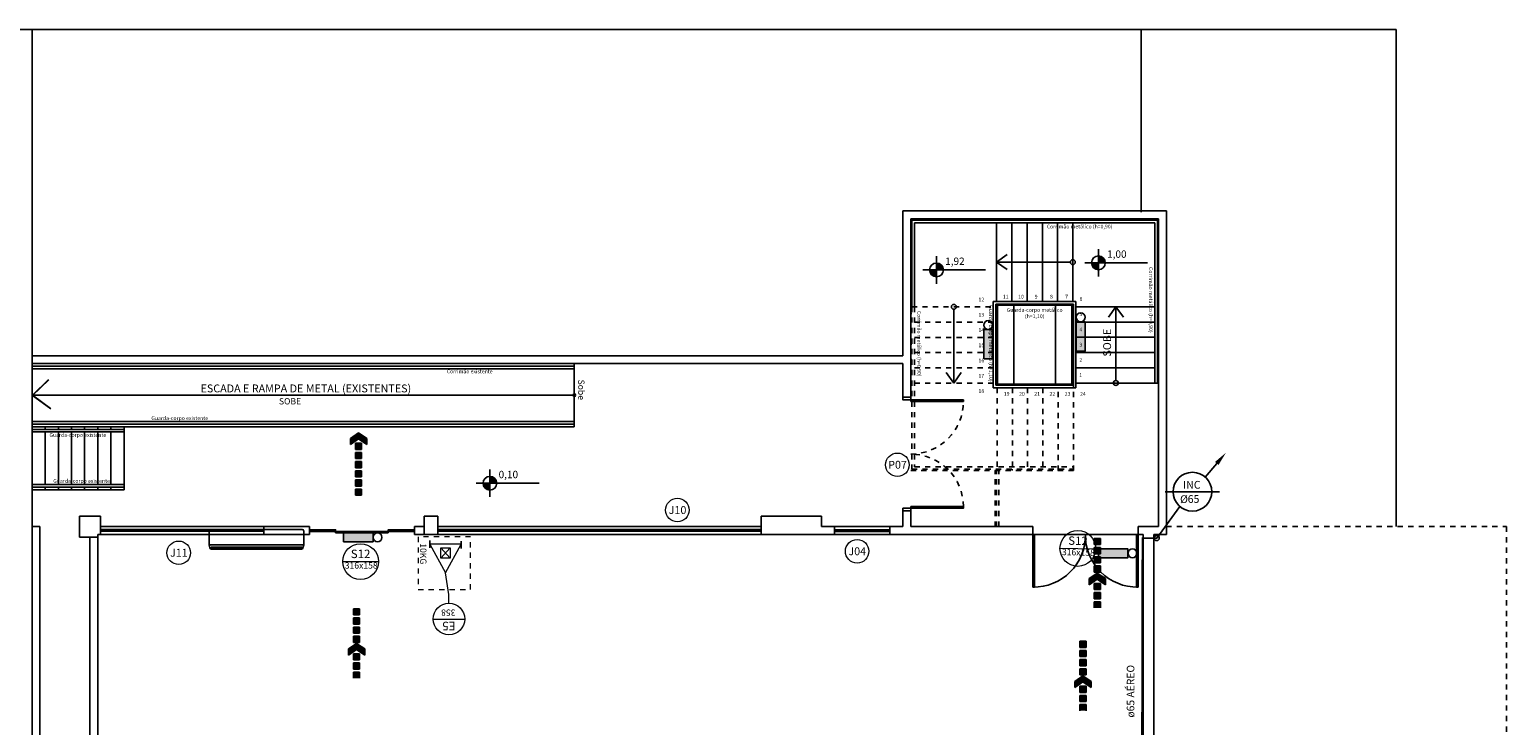
# Model space of a CAD drawing. Units: millimetres. Extents: x 4226 to 6548, y 1225 to 3116.
# Drawn here: x 6097 to 6125, y 1942 to 1955 of the extents above; entities that cross this region are included whole.
import ezdxf
from ezdxf.enums import TextEntityAlignment as Align

# ---------------------------------------------------------------- set-up
doc = ezdxf.new("R2010")
doc.units = ezdxf.units.MM
doc.header["$LTSCALE"] = 0.3
for name, pattern in [('CONTINUO', [0]), ('HIDDEN', [0.375, 0.25, -0.125]), ('JIS_02_2.0', [3, 2, -1]), ('TRACEJADO_P', [0.1875, 0.125, -0.0625])]:
    doc.linetypes.add(name, pattern=pattern)
doc.layers.get('0').update_dxf_attribs({"color": 250})
for name, color, linetype, lineweight in [('00_Smb Incên extintores', 10, 'Continuous', 13), ('00_Smb Incên placas', 94, 'Continuous', 13), ('ARQ - Indicação', 1, 'Continuous', 13)]:
    doc.layers.add(name, color=color, linetype=linetype, lineweight=lineweight)
for name, color, linetype in [('01', 1, 'Continuous'), ('02', 250, 'Continuous'), ('03', 250, 'Continuous'), ('03-ALVENARIA', 4, 'Continuous'), ('03-PISO', 8, 'Continuous'), ('ARQ - Alvenaria alta', 250, 'Continuous'), ('ARQ - Esquadrias', 2, 'Continuous'), ('ARQ- Corrimão', 50, 'Continuous'), ('Arq- Cotas', 250, 'Continuous'), ('ARQ- Esquadrias', 250, 'Continuous'), ('ARQ- Texto', 250, 'Continuous'), ('ARQ-TEXTO', 250, 'Continuous'), ('ARQ-TEXTO2', 1, 'Continuous'), ('ARQ-TEXTO3', 3, 'Continuous'), ('COTAS_DETALHES', 11, 'Continuous'), ('DIREÇÃO', 10, 'Continuous'), ('INC-TUBO', 10, 'Continuous'), ('Projeção', 1, 'JIS_02_2.0'), ('SIMBOLOINCENDIO', 10, 'Continuous'), ('TEXTO ESQUADRIA', 7, 'Continuous')]:
    doc.layers.add(name, color=color, linetype=linetype)
doc.layers.add('LUMINÁRIA DE EMERGÊNCIA', color=7, linetype='Continuous', true_color=0x0000f0)
doc.styles.add('Arial-00', font='arial.ttf')
doc.styles.add('CenturyGothic', font='GOTHIC.TTF')
doc.styles.add('New Romans', font='romans.shx')
doc.styles.add('ROMANS', font='romans')
doc.styles.add('SANS', font='sanss___.ttf')
doc.styles.add('STYLUS BT', font='stylu.ttf')
doc.styles.add('TIME NEW ROMAN', font='times.ttf')

# ---------------------------------------------------------------- blocks, each defined once
blk = doc.blocks.new('*U321')
at = {"layer": '00_Smb Incên extintores'}
for p, q in [((0.378, 0), (-0.166, 0.3)), ((-0.166, 0.3), (-0.166, -0.3)), ((-0.166, -0.3), (0.378, 0)), ((-0.099, -0.091), (0.099, 0.091)), ((-0.099, 0.091), (0.099, -0.091)), ((-0.099, -0.091), (-0.099, 0.091)), ((-0.099, 0.091), (0.099, 0.091)), ((0.099, 0.091), (0.099, -0.091)), ((0.099, -0.091), (-0.099, -0.091))]:
    blk.add_line(p, q, dxfattribs=at)
blk = doc.blocks.new('A$C657C52CD')
at = {"layer": '00_Smb Incên placas'}
blk.add_line((0.3, 0), (-0.3, 0), dxfattribs=at)
blk.add_circle((0, 0), 0.3, dxfattribs=at)
at = {"layer": '00_Smb Incên placas', "attachment_point": 5, "style": 'TIME NEW ROMAN'}
for s, insert, char_height, width in [('E5', (0, 0.111), 0.16, 0.21678), ('358', (0.011, -0.137), 0.12, 0.15024)]:
    blk.add_mtext(s, dxfattribs=dict(at, insert=insert, char_height=char_height, width=width))
blk = doc.blocks.new('LUMINARIA EMERGENCIA')
at = {"layer": 'LUMINÁRIA DE EMERGÊNCIA'}
blk.add_hatch(color=256, dxfattribs=at).paths.add_polyline_path([(-0.28, 0.168), (0.28, 0.168), (0.28, 0), (-0.28, 0)])
blk.add_lwpolyline([(-0.28, 0.168), (0.28, 0.168), (0.28, 0), (-0.28, 0)], close=True, dxfattribs=at)
blk.add_circle((0.365, 0.084), 0.0841, dxfattribs=at)
blk = doc.blocks.new('A$C0E526E38')
at = {"rotation": 90}
blk.add_blockref('LUMINARIA EMERGENCIA', (0.084, 0.28), dxfattribs=at)
blk = doc.blocks.new('A$C2A057D4C')
at = {"layer": '00_Smb Incên placas'}
blk.add_line((-0.34, 0), (0.34, 0), dxfattribs=at)
blk.add_circle((0, 0), 0.34, dxfattribs=at)
at = {"layer": '00_Smb Incên placas', "attachment_point": 5, "style": 'TIME NEW ROMAN'}
for s, insert, char_height, width in [('S12', (0, 0.126), 0.16, 0.21678), ('316x158', (0.012, -0.089), 0.12, 0.15024)]:
    blk.add_mtext(s, dxfattribs=dict(at, insert=insert, char_height=char_height, width=width))
blk = doc.blocks.new('A$C3CBD44A1')
at = {"layer": 'DIREÇÃO', "true_color": 0x136734}
for points in [[(0.155, 0.155), (0, 0.155), (0, 0), (0.155, 0)], [(0.388, 0.155), (0.233, 0.155), (0.233, 0), (0.388, 0)], [(0.62, 0.155), (0.465, 0.155), (0.465, 0), (0.62, 0)], [(0.884, 0.078), (0.742, 0.283), (0.587, 0.283), (0.729, 0.078), (0.587, -0.128), (0.742, -0.128)], [(1.063, 0.155), (0.908, 0.155), (0.908, 0), (1.063, 0)], [(1.296, 0.155), (1.14, 0.155), (1.14, 0), (1.296, 0)], [(1.528, 0.155), (1.373, 0.155), (1.373, 0), (1.528, 0)], [(1.761, 0.155), (1.606, 0.155), (1.606, 0), (1.761, 0)]]:
    blk.add_hatch(color=116, dxfattribs=at).paths.add_polyline_path(points)
at = {"color": 116, "true_color": 0x136734}
blk.add_line((1.761, 0), (1.761, 0.155), dxfattribs=at)
at = {"layer": 'DIREÇÃO', "color": 116, "true_color": 0x136734}
for p, q in [((0.155, 0.155), (0, 0.155)), ((0, 0), (0.155, 0)), ((0.155, 0), (0.155, 0.155)), ((0.388, 0.155), (0.233, 0.155)), ((0.233, 0.155), (0.233, 0)), ((0.233, 0), (0.388, 0)), ((0.388, 0), (0.388, 0.155)), ((0.62, 0.155), (0.465, 0.155)), ((0.465, 0.155), (0.465, 0)), ((0.465, 0), (0.62, 0)), ((0.587, 0.283), (0.742, 0.283)), ((0.587, 0.283), (0.729, 0.078)), ((0.587, -0.128), (0.729, 0.078)), ((0.62, 0), (0.62, 0.155)), ((0.742, 0.283), (0.884, 0.078)), ((0.742, -0.128), (0.884, 0.078)), ((1.063, 0.155), (0.908, 0.155)), ((0.908, 0.155), (0.908, 0)), ((0.908, 0), (1.063, 0)), ((1.063, 0), (1.063, 0.155)), ((1.296, 0.155), (1.14, 0.155)), ((1.14, 0.155), (1.14, 0)), ((1.14, 0), (1.296, 0)), ((1.296, 0), (1.296, 0.155)), ((1.528, 0.155), (1.373, 0.155)), ((1.373, 0.155), (1.373, 0)), ((1.373, 0), (1.528, 0)), ((1.528, 0), (1.528, 0.155)), ((1.761, 0.155), (1.606, 0.155)), ((1.606, 0.155), (1.606, 0)), ((1.606, 0), (1.761, 0)), ((0.587, -0.128), (0.742, -0.128))]:
    blk.add_line(p, q, dxfattribs=at)
blk = doc.blocks.new('A$C1d274f31')
at = {"layer": 'DIREÇÃO', "true_color": 0x136734}
for points in [[(0.116, -0.116), (0.116, 0), (0, 0), (0, -0.116)], [(0.116, -0.291), (0.116, -0.174), (0, -0.174), (0, -0.291)], [(0.116, -0.465), (0.116, -0.349), (0, -0.349), (0, -0.465)], [(0.116, -0.64), (0.116, -0.523), (0, -0.523), (0, -0.64)], [(0.116, -0.814), (0.116, -0.698), (0, -0.698), (0, -0.814)], [(0.058, -1.187), (0.212, -1.08), (0.212, -0.964), (0.058, -1.07), (-0.096, -0.964), (-0.096, -1.08)], [(0.116, -0.989), (0.116, -0.872), (0, -0.872), (0, -0.989)]]:
    blk.add_hatch(color=116, dxfattribs=at).paths.add_polyline_path(points)
at = {"layer": 'DIREÇÃO', "color": 116, "true_color": 0x136734}
for p, q in [((0.116, 0), (0, 0)), ((0, 0), (0, -0.116)), ((0.116, -0.116), (0.116, 0)), ((0, -0.116), (0.116, -0.116)), ((0.116, -0.174), (0, -0.174)), ((0, -0.174), (0, -0.291)), ((0.116, -0.291), (0.116, -0.174)), ((0, -0.291), (0.116, -0.291)), ((0.116, -0.349), (0, -0.349)), ((0, -0.349), (0, -0.465)), ((0, -0.465), (0.116, -0.465)), ((0, -0.523), (0, -0.64)), ((0.116, -0.523), (0, -0.523)), ((0.116, -0.465), (0.116, -0.349)), ((0.116, -0.64), (0.116, -0.523)), ((0, -0.64), (0.116, -0.64)), ((0.116, -0.698), (0, -0.698)), ((0, -0.698), (0, -0.814)), ((0, -0.814), (0.116, -0.814)), ((0.116, -0.814), (0.116, -0.698)), ((-0.096, -0.964), (-0.096, -1.08)), ((-0.096, -0.964), (0.058, -1.07)), ((-0.096, -1.08), (0.058, -1.187)), ((0.116, -0.872), (0, -0.872)), ((0, -0.872), (0, -0.989)), ((0, -0.989), (0.116, -0.989)), ((0.212, -0.964), (0.058, -1.07)), ((0.212, -1.08), (0.058, -1.187)), ((0.116, -0.989), (0.116, -0.872)), ((0.212, -0.964), (0.212, -1.08))]:
    blk.add_line(p, q, dxfattribs=at)
blk = doc.blocks.new('Z$W@#6')
at = {"true_color": 0x000000}
h = blk.add_hatch(color=18, dxfattribs=at)
h.paths.add_polyline_path([(0.0754, 0.0502, 0.414214), (0.0502, 0.0754), (0.0502, 0.0502)])
h.paths.add_polyline_path([(0.0502, 0.0502), (0.0251, 0.0502, 0.414214), (0.0502, 0.0251)])
at = {"color": 18, "true_color": 0x000000}
for points in [[(0.0502, 0.1005), (0.0502, 0)], [(0, 0.0502), (0.2302, 0.0502)]]:
    blk.add_lwpolyline(points, dxfattribs=at)
blk.add_circle((0.0502, 0.0502), 0.0251, dxfattribs=at)
at = {"layer": 'ARQ- Texto', "style": 'STYLUS BT'}
blk.add_attdef('NÍVEL', (0.0818, 0.0603), '', height=0.028, dxfattribs=at)

msp = doc.modelspace()

# ---------------------------------------------------------------- linework, layer by layer
at = {"layer": '00_Smb Incên extintores', "color": 240, "linetype": 'HIDDEN', "true_color": 0xed1f24}
msp.add_lwpolyline([(6105.02551, 1945.78754), (6104.02551, 1945.78754), (6104.02551, 1944.78754), (6105.02551, 1944.78754), (6105.02551, 1945.78754)], dxfattribs=at)
at = {"layer": '00_Smb Incên placas'}
msp.add_lwpolyline([(6104.61175, 1944.5246), (6104.61225, 1944.69365), (6104.54712, 1945.10276)], dxfattribs=at)
at = {"layer": '01', "color": 18, "true_color": 0x000000}
for p, q in [((6122.63153, 1955.43526), (6095.18171, 1955.43526)), ((6096.68171, 1949.23208), (6096.68171, 1955.43526)), ((6117.78171, 1951.96262), (6117.78171, 1955.43526)), ((6122.63153, 1945.98208), (6122.63153, 1955.43526)), ((6115.03166, 1951.76262), (6115.03166, 1950.26262)), ((6115.32166, 1951.76262), (6115.32166, 1950.26262)), ((6115.58975, 1951.83752), (6115.58975, 1951.81262)), ((6115.61166, 1951.76262), (6115.61166, 1950.26262)), ((6115.87975, 1951.83752), (6115.87975, 1951.81262)), ((6115.90166, 1951.76262), (6115.90166, 1950.26262)), ((6116.16975, 1951.83752), (6116.16975, 1951.81262)), ((6116.19166, 1951.76262), (6116.19166, 1950.26262)), ((6116.45975, 1951.83752), (6116.45975, 1951.81262)), ((6116.48166, 1951.76262), (6116.48166, 1950.26262)), ((6113.39928, 1950.03235), (6113.41928, 1950.03235)), ((6115.05124, 1950.16346), (6115.01928, 1950.16346)), ((6115.27975, 1950.19235), (6116.45975, 1950.19235)), ((6115.32166, 1950.21262), (6115.32166, 1950.19235)), ((6115.61166, 1950.21262), (6115.61166, 1950.19235)), ((6115.90166, 1950.21262), (6115.90166, 1950.19235)), ((6116.14975, 1950.19235), (6116.45975, 1950.19235)), ((6116.19166, 1950.21262), (6116.19166, 1950.19235)), ((6116.49171, 1950.16346), (6116.45975, 1950.16346)), ((6118.04171, 1950.16346), (6116.54171, 1950.16346)), ((6118.11171, 1950.16346), (6118.09171, 1950.16346)), ((6115.05124, 1949.87346), (6115.01928, 1949.87346)), ((6116.49171, 1949.87346), (6116.45975, 1949.87346)), ((6118.04171, 1949.87346), (6116.54171, 1949.87346)), ((6118.11171, 1949.87346), (6118.09171, 1949.87346)), ((6113.39928, 1949.74235), (6113.41928, 1949.74235)), ((6115.05124, 1949.58346), (6115.01928, 1949.58346)), ((6116.49171, 1949.58346), (6116.45975, 1949.58346)), ((6118.04171, 1949.58346), (6116.54171, 1949.58346)), ((6118.11171, 1949.58346), (6118.09171, 1949.58346)), ((6113.39928, 1949.45235), (6113.41928, 1949.45235)), ((6115.05124, 1949.29346), (6115.01928, 1949.29346)), ((6116.49171, 1949.29346), (6116.45975, 1949.29346)), ((6118.04171, 1949.29346), (6116.54171, 1949.29346)), ((6118.11171, 1949.29346), (6118.09171, 1949.29346)), ((6096.68171, 1949.08208), (6096.68171, 1945.98193)), ((6106.99476, 1947.88208), (6106.99476, 1949.08208)), ((6113.39928, 1949.16235), (6113.41928, 1949.16235)), ((6115.05124, 1949.00346), (6115.01928, 1949.00346)), ((6116.49171, 1949.00346), (6116.45975, 1949.00346)), ((6118.04171, 1949.00346), (6116.54171, 1949.00346)), ((6118.11171, 1949.00346), (6118.09171, 1949.00346)), ((6113.39928, 1948.87235), (6113.41928, 1948.87235)), ((6115.05124, 1948.67208), (6115.05124, 1948.78208)), ((6115.05124, 1948.69235), (6116.45975, 1948.69235)), ((6115.33171, 1948.67208), (6115.33171, 1948.69235)), ((6115.62171, 1948.67208), (6115.62171, 1948.69235)), ((6115.91171, 1948.67208), (6115.91171, 1948.69235)), ((6116.20171, 1948.67208), (6116.20171, 1948.69235)), ((6118.04171, 1948.71346), (6116.54171, 1948.71346)), ((6107.00004, 1948.48208), (6096.68699, 1948.48208)), ((6098.43171, 1947.88208), (6096.68699, 1947.88208)), ((6096.93171, 1947.88208), (6096.93171, 1947.83208)), ((6096.93171, 1947.78767), (6096.93171, 1946.78208)), ((6097.18171, 1947.88208), (6097.18171, 1947.83208)), ((6097.18171, 1947.78767), (6097.18171, 1946.78208)), ((6097.43171, 1947.88208), (6097.43171, 1947.83208)), ((6097.43171, 1947.78767), (6097.43171, 1946.78208)), ((6097.68171, 1947.88208), (6097.68171, 1947.83208)), ((6097.68171, 1947.78767), (6097.68171, 1946.78208)), ((6097.93171, 1947.88208), (6097.93171, 1947.83208)), ((6097.93171, 1947.78767), (6097.93171, 1946.78208)), ((6098.18171, 1947.88208), (6098.18171, 1947.83208)), ((6098.18171, 1947.78767), (6098.18171, 1946.78208)), ((6106.99476, 1947.88208), (6098.43171, 1947.88208)), ((6098.43171, 1947.88208), (6098.43171, 1946.68208)), ((6115.33058, 1947.04718), (6115.33058, 1947.07208)), ((6115.62058, 1947.04718), (6115.62058, 1947.07208)), ((6096.68699, 1946.68208), (6098.43171, 1946.68208)), ((6096.93171, 1946.73208), (6096.93171, 1946.68208)), ((6097.18171, 1946.73208), (6097.18171, 1946.68208)), ((6097.43171, 1946.73208), (6097.43171, 1946.68208)), ((6097.68171, 1946.73208), (6097.68171, 1946.68208)), ((6097.93171, 1946.73208), (6097.93171, 1946.68208)), ((6098.18171, 1946.73208), (6098.18171, 1946.68208)), ((6101.09171, 1945.98194), (6097.98171, 1945.98194)), ((6101.09171, 1945.83194), (6097.98171, 1945.83194)), ((6104.40171, 1945.98194), (6110.55171, 1945.98194)), ((6104.40171, 1945.83194), (6110.55171, 1945.83194)), ((6111.94928, 1945.98194), (6112.99928, 1945.98194)), ((6111.94928, 1945.83194), (6112.99928, 1945.83194)), ((6117.72171, 1945.83194), (6115.72171, 1945.83194))]:
    msp.add_line(p, q, dxfattribs=at)
at = {"layer": '01', "color": 1}
for p, q in [((6096.68171, 1949.03208), (6106.99476, 1949.03208)), ((6096.68171, 1948.98208), (6106.99476, 1948.98208)), ((6106.99476, 1947.98208), (6096.68171, 1947.98208)), ((6106.99476, 1947.93208), (6096.68171, 1947.93208)), ((6098.43171, 1947.83208), (6096.68699, 1947.83208)), ((6098.43171, 1947.78208), (6096.68699, 1947.78208)), ((6096.68699, 1946.78208), (6098.43171, 1946.78208)), ((6096.68699, 1946.73208), (6098.43171, 1946.73208))]:
    msp.add_line(p, q, dxfattribs=at)
at = {"layer": '01', "color": 18, "true_color": 0x000000}
for points in [[(6096.99673, 1948.77769), (6096.68699, 1948.48208), (6097.03175, 1948.22868)], [(6097.00201, 1948.77381), (6096.69227, 1948.4782), (6097.03702, 1948.2248)]]:
    msp.add_lwpolyline(points, dxfattribs=at)
msp.add_circle((6107.00004, 1948.48208), 0.02266, dxfattribs=at)
at = {"layer": '01'}
msp.add_circle((6118.0779, 1945.76472), 0.0484, dxfattribs=at)
at = {"layer": '01', "color": 18, "true_color": 0x000000}
for centre, start, end in [((6115.73671, 1945.81694), 269.127543, 0.872457), ((6117.70671, 1945.81694), 179.127543, 270.872457)]:
    msp.add_arc(centre, 0.98511, start, end, dxfattribs=at)
at = {"layer": '02', "color": 18, "true_color": 0x000000}
for p, q in [((6113.41928, 1951.81262), (6113.41928, 1950.16133)), ((6113.41928, 1951.81262), (6118.09171, 1951.81262)), ((6118.09171, 1951.81262), (6118.09171, 1948.71346)), ((6114.96928, 1950.26262), (6116.54171, 1950.26262)), ((6114.96928, 1950.26262), (6114.96928, 1948.62208)), ((6116.49171, 1950.21262), (6115.01928, 1950.21262)), ((6115.01928, 1950.21262), (6115.01928, 1948.67208)), ((6116.49171, 1950.21262), (6116.49171, 1948.62208)), ((6116.54171, 1950.26262), (6116.54171, 1948.62208)), ((6114.96928, 1948.62208), (6116.54171, 1948.62208)), ((6116.49171, 1948.67208), (6115.01928, 1948.67208)), ((6118.04171, 1948.71346), (6118.09171, 1948.71346)), ((6096.83171, 1945.98178), (6096.68171, 1945.98178)), ((6096.68171, 1931.83194), (6096.68171, 1945.98178)), ((6096.83171, 1931.98194), (6096.83171, 1945.98178))]:
    msp.add_line(p, q, dxfattribs=at)
at = {"layer": '02', "color": 1}
for p, q in [((6113.46928, 1951.76262), (6113.46928, 1950.16133)), ((6118.04171, 1951.76262), (6113.46928, 1951.76262)), ((6118.04171, 1951.76262), (6118.04171, 1948.71346))]:
    msp.add_line(p, q, dxfattribs=at)
at = {"layer": '03-ALVENARIA', "color": 18, "true_color": 0x000000}
for p, q in [((6115.05124, 1950.19235), (6115.36124, 1950.19235)), ((6115.05124, 1948.69235), (6115.05124, 1950.19235)), ((6115.05124, 1948.85235), (6115.05124, 1950.03235)), ((6116.45975, 1950.19235), (6116.45975, 1948.69235)), ((6116.45975, 1948.85235), (6116.45975, 1950.03235)), ((6115.36124, 1948.69235), (6115.05124, 1948.69235)), ((6116.45975, 1948.69235), (6116.20975, 1948.69235))]:
    msp.add_line(p, q, dxfattribs=at)
at = {"layer": '03-PISO', "color": 18, "true_color": 0x000000}
for p, q in [((6116.45975, 1950.21262), (6116.45975, 1950.10262)), ((6115.05124, 1948.83208), (6115.05124, 1948.85235)), ((6116.45975, 1948.83208), (6116.45975, 1948.85235))]:
    msp.add_line(p, q, dxfattribs=at)
at = {"layer": 'ARQ - Alvenaria alta', "color": 18, "true_color": 0x000000}
for p, q in [((6113.24928, 1951.98737), (6118.26171, 1951.98737)), ((6113.24928, 1949.23208), (6113.24928, 1951.98737)), ((6113.39928, 1951.83737), (6118.11171, 1951.83737)), ((6113.39928, 1948.44194), (6113.39928, 1951.83737)), ((6118.11171, 1951.83737), (6118.11171, 1945.98194)), ((6118.26171, 1951.98737), (6118.26171, 1945.83194)), ((6115.36124, 1950.19235), (6115.36124, 1948.69235)), ((6116.14975, 1948.69235), (6116.14975, 1950.19235)), ((6096.68171, 1949.23208), (6113.24928, 1949.23208)), ((6096.68171, 1949.08208), (6096.68171, 1949.23208)), ((6096.68171, 1949.08208), (6113.24928, 1949.08208)), ((6113.24928, 1948.44194), (6113.24928, 1949.08208)), ((6113.24928, 1948.44194), (6113.39928, 1948.44194)), ((6097.58171, 1945.78194), (6097.58171, 1946.18194)), ((6097.98171, 1946.18194), (6097.58171, 1946.18194)), ((6097.98171, 1946.18194), (6097.98171, 1945.83194)), ((6104.40171, 1946.18194), (6104.14171, 1946.18194)), ((6104.14171, 1946.18194), (6104.14171, 1945.83194)), ((6104.40171, 1945.83194), (6104.40171, 1946.18194)), ((6111.70171, 1946.18194), (6110.55171, 1946.18194)), ((6110.55171, 1946.18194), (6110.55171, 1945.83194)), ((6111.70171, 1945.98194), (6111.70171, 1946.18194)), ((6113.24928, 1946.28194), (6113.39928, 1946.28194)), ((6113.24928, 1945.98194), (6113.24928, 1946.28194)), ((6113.39928, 1945.98194), (6113.39928, 1946.28194)), ((6097.93171, 1939.66194), (6097.93171, 1945.83194)), ((6097.93171, 1945.83194), (6097.98171, 1945.83194)), ((6101.09171, 1945.98194), (6101.95671, 1945.98194)), ((6101.09171, 1945.98194), (6101.09171, 1945.83194)), ((6101.09171, 1945.83194), (6101.95671, 1945.83194)), ((6101.95671, 1945.83194), (6101.95671, 1945.98194)), ((6103.95671, 1945.98194), (6104.14171, 1945.98194)), ((6103.95671, 1945.83194), (6103.95671, 1945.98194)), ((6103.95671, 1945.83194), (6104.40171, 1945.83194)), ((6110.55171, 1945.83194), (6111.94928, 1945.83194)), ((6111.70171, 1945.98194), (6111.94928, 1945.98194)), ((6111.94928, 1945.98194), (6111.94928, 1945.83194)), ((6112.99928, 1945.98194), (6113.24928, 1945.98194)), ((6112.99928, 1945.83194), (6112.99928, 1945.98194)), ((6112.99928, 1945.83194), (6115.72171, 1945.83194)), ((6113.39928, 1945.98194), (6115.72171, 1945.98194)), ((6115.72171, 1945.83194), (6115.72171, 1945.98194)), ((6117.72171, 1945.83194), (6117.72171, 1945.98194)), ((6117.72171, 1945.98194), (6118.11171, 1945.98194)), ((6117.72171, 1945.83194), (6117.82171, 1945.83194)), ((6117.82171, 1933.08194), (6117.82171, 1945.83194)), ((6118.02171, 1933.08194), (6118.02171, 1945.83194)), ((6118.02171, 1945.83194), (6118.26171, 1945.83194)), ((6097.58171, 1945.78194), (6097.93171, 1945.78194)), ((6097.78171, 1939.66194), (6097.78171, 1945.78194))]:
    msp.add_line(p, q, dxfattribs=at)
for points in [[(6115.36124, 1950.19235), (6115.05124, 1950.19235), (6115.05124, 1948.69235), (6115.36124, 1948.69235)], [(6116.45975, 1948.69235), (6116.14975, 1948.69235), (6116.14975, 1950.19235), (6116.45975, 1950.19235)]]:
    msp.add_lwpolyline(points, close=True, dxfattribs=at)
at = {"layer": 'ARQ - Esquadrias', "color": 18, "linetype": 'HIDDEN', "true_color": 0x000000}
for p, q in [((6113.41928, 1950.16133), (6114.96928, 1950.16133)), ((6113.41928, 1950.16133), (6113.41928, 1947.07208)), ((6113.46928, 1950.16133), (6113.46928, 1947.12208)), ((6113.46928, 1949.87133), (6114.96928, 1949.87133)), ((6113.46928, 1949.58133), (6114.96928, 1949.58133)), ((6113.46928, 1949.29133), (6114.96928, 1949.29133)), ((6113.46928, 1949.00133), (6114.96928, 1949.00133)), ((6113.46928, 1948.71133), (6114.96928, 1948.71133)), ((6115.04171, 1947.12208), (6115.04171, 1948.62208)), ((6115.33171, 1947.12208), (6115.33171, 1948.62208)), ((6115.62171, 1947.12208), (6115.62171, 1948.62208)), ((6115.91171, 1947.12208), (6115.91171, 1948.62208)), ((6116.20171, 1947.04718), (6116.20171, 1948.62208)), ((6116.49171, 1947.04718), (6116.49171, 1948.62208)), ((6113.39928, 1947.04718), (6115.27975, 1947.04718)), ((6113.39928, 1947.04718), (6116.49171, 1947.04718)), ((6113.41928, 1947.07208), (6116.49171, 1947.07208)), ((6113.46928, 1947.12208), (6116.49171, 1947.12208)), ((6115.00171, 1945.98194), (6115.00171, 1947.04718)), ((6115.02662, 1945.98194), (6115.02662, 1947.04718)), ((6115.07662, 1945.98194), (6115.07662, 1947.04718)), ((6118.26171, 1945.98208), (6124.73153, 1945.98208)), ((6124.73153, 1945.98208), (6124.73153, 1933.08208))]:
    msp.add_line(p, q, dxfattribs=at)
at = {"layer": 'ARQ - Esquadrias', "color": 18, "true_color": 0x000000}
for points in [[(6113.39928, 1948.44194), (6113.39928, 1948.39194), (6113.24928, 1948.39194), (6113.24928, 1948.44194)], [(6113.39928, 1946.28194), (6113.39928, 1946.33194), (6113.24928, 1946.33194), (6113.24928, 1946.28194)]]:
    msp.add_lwpolyline(points, dxfattribs=at)
for points in [[(6113.39928, 1948.36194), (6114.39928, 1948.36194), (6114.39928, 1948.39194), (6113.39928, 1948.39194)], [(6113.39928, 1946.36194), (6114.39928, 1946.36194), (6114.39928, 1946.33194), (6113.39928, 1946.33194)]]:
    msp.add_lwpolyline(points, close=True, dxfattribs=at)
at = {"layer": 'ARQ - Esquadrias', "color": 18, "linetype": 'HIDDEN', "true_color": 0x000000}
for centre, start, end in [((6113.39928, 1948.36194), 270, 0), ((6113.39928, 1946.36194), 0, 90)]:
    msp.add_arc(centre, 1, start, end, dxfattribs=at)
at = {"layer": 'ARQ - Indicação', "color": 18, "true_color": 0x000000}
for centre in [(6113.14399, 1947.15817), (6108.9587, 1946.29728), (6099.47156, 1945.48493), (6112.37809, 1945.51362)]:
    msp.add_circle(centre, 0.22349, dxfattribs=at)
at = {"layer": 'ARQ- Corrimão', "color": 18, "true_color": 0x000000}
for p, q in [((6115.03166, 1951.01262), (6115.23041, 1951.15882)), ((6116.43526, 1951.01262), (6115.03166, 1951.01262)), ((6115.23041, 1950.87411), (6115.03166, 1951.01262)), ((6114.21928, 1950.11493), (6114.21928, 1948.71133)), ((6117.16199, 1949.96471), (6117.3005, 1950.16346)), ((6117.3005, 1950.16346), (6117.4467, 1949.96471)), ((6117.3005, 1948.75985), (6117.3005, 1950.16346)), ((6114.21928, 1948.71133), (6114.07307, 1948.91008)), ((6114.35778, 1948.91008), (6114.21928, 1948.71133))]:
    msp.add_line(p, q, dxfattribs=at)
for centre in [(6116.48166, 1951.01262), (6114.21928, 1950.16133), (6117.3005, 1948.71346)]:
    msp.add_circle(centre, 0.0464, dxfattribs=at)
at = {"layer": 'Arq- Cotas', "color": 18, "true_color": 0x000000}
for p, q in [((6115.01928, 1948.71346), (6115.05124, 1948.71346)), ((6116.45975, 1948.71346), (6116.49171, 1948.71346)), ((6118.09171, 1948.71346), (6118.11171, 1948.71346))]:
    msp.add_line(p, q, dxfattribs=at)
at = {"layer": 'Arq- Cotas', "color": 240, "true_color": 0xed1f24}
for p, q in [((6104.24712, 1945.57593), (6104.24712, 1945.71808)), ((6104.84712, 1945.56322), (6104.84712, 1945.70537)), ((6104.84712, 1945.64701), (6104.84712, 1945.56322))]:
    msp.add_line(p, q, dxfattribs=at)
at = {"layer": 'ARQ- Esquadrias', "color": 18, "true_color": 0x000000}
for p, q in [((6097.98171, 1945.92832), (6101.09171, 1945.92832)), ((6097.98171, 1945.89832), (6101.09171, 1945.89832)), ((6104.40171, 1945.92832), (6110.55171, 1945.92832)), ((6104.40171, 1945.89832), (6110.55171, 1945.89832)), ((6111.94928, 1945.92194), (6112.99928, 1945.92194)), ((6111.94928, 1945.89194), (6112.99928, 1945.89194))]:
    msp.add_line(p, q, dxfattribs=at)
for points in [[(6101.95671, 1945.89194), (6101.95671, 1945.92194), (6102.45671, 1945.92194), (6102.45671, 1945.89194)], [(6102.45671, 1945.86194), (6102.45671, 1945.89194), (6102.95671, 1945.89194), (6102.95671, 1945.86194)], [(6103.45671, 1945.86194), (6103.45671, 1945.89194), (6102.95671, 1945.89194), (6102.95671, 1945.86194)], [(6103.95671, 1945.89194), (6103.95671, 1945.92194), (6103.45671, 1945.92194), (6103.45671, 1945.89194)], [(6115.72171, 1944.83194), (6115.72171, 1945.83194), (6115.75171, 1945.83194), (6115.75171, 1944.83194)], [(6117.72171, 1944.83194), (6117.72171, 1945.83194), (6117.69171, 1945.83194), (6117.69171, 1944.83194)]]:
    msp.add_lwpolyline(points, close=True, dxfattribs=at)
at = {"layer": 'INC-TUBO', "color": 240, "linetype": 'TRACEJADO_P', "ltscale": 0.6, "true_color": 0xed1f24, "const_width": 0.03}
msp.add_lwpolyline([(6117.79214, 1940.31612), (6117.79214, 1940.31612), (6117.80406, 1945.76298), (6118.08914, 1945.76494)], dxfattribs=at)
at = {"layer": 'Projeção', "color": 18, "linetype": 'Continuous', "true_color": 0x000000}
for p, q in [((6100.05013, 1945.89729), (6100.05013, 1945.63991)), ((6100.05013, 1945.89729), (6100.05013, 1945.63991)), ((6101.82058, 1945.92683), (6100.07967, 1945.92683)), ((6101.82058, 1945.92683), (6100.07967, 1945.92683)), ((6101.85013, 1945.89729), (6101.85013, 1945.63991)), ((6101.85013, 1945.89729), (6101.85013, 1945.63991)), ((6101.85003, 1945.63748), (6100.05023, 1945.63748)), ((6101.85003, 1945.63748), (6100.05023, 1945.63748)), ((6100.05067, 1945.63429), (6100.06496, 1945.57576)), ((6100.05067, 1945.63429), (6100.06496, 1945.57576)), ((6100.08894, 1945.57913), (6100.08823, 1945.59062)), ((6101.81203, 1945.59062), (6100.08823, 1945.59062)), ((6100.08894, 1945.57913), (6100.08823, 1945.59062)), ((6101.81203, 1945.59062), (6100.08823, 1945.59062)), ((6100.09013, 1945.57001), (6100.08894, 1945.57913)), ((6101.81132, 1945.57913), (6100.08894, 1945.57913)), ((6100.09013, 1945.57001), (6100.08894, 1945.57913)), ((6101.81132, 1945.57913), (6100.08894, 1945.57913)), ((6100.09179, 1945.56292), (6100.09013, 1945.57001)), ((6101.81013, 1945.57001), (6100.09013, 1945.57001)), ((6100.09179, 1945.56292), (6100.09013, 1945.57001)), ((6101.81013, 1945.57001), (6100.09013, 1945.57001)), ((6100.09394, 1945.55764), (6100.09179, 1945.56292)), ((6101.80846, 1945.56292), (6100.09179, 1945.56292)), ((6100.09394, 1945.55764), (6100.09179, 1945.56292)), ((6101.80846, 1945.56292), (6100.09179, 1945.56292)), ((6100.09657, 1945.55402), (6100.09394, 1945.55764)), ((6101.80632, 1945.55764), (6100.09394, 1945.55764)), ((6100.09657, 1945.55402), (6100.09394, 1945.55764)), ((6101.80632, 1945.55764), (6100.09394, 1945.55764)), ((6100.09397, 1945.55183), (6101.80629, 1945.55183)), ((6100.09397, 1945.55183), (6101.80629, 1945.55183)), ((6100.0997, 1945.55198), (6100.09657, 1945.55402)), ((6101.80368, 1945.55402), (6100.09657, 1945.55402)), ((6100.0997, 1945.55198), (6100.09657, 1945.55402)), ((6101.80368, 1945.55402), (6100.09657, 1945.55402)), ((6101.80056, 1945.55198), (6100.0997, 1945.55198)), ((6101.80056, 1945.55198), (6100.0997, 1945.55198)), ((6101.80056, 1945.55198), (6101.80368, 1945.55402)), ((6101.80056, 1945.55198), (6101.80368, 1945.55402)), ((6101.80368, 1945.55402), (6101.80632, 1945.55764)), ((6101.80368, 1945.55402), (6101.80632, 1945.55764)), ((6101.80632, 1945.55764), (6101.80846, 1945.56292)), ((6101.80632, 1945.55764), (6101.80846, 1945.56292)), ((6101.80846, 1945.56292), (6101.81013, 1945.57001)), ((6101.80846, 1945.56292), (6101.81013, 1945.57001)), ((6101.81013, 1945.57001), (6101.81132, 1945.57913)), ((6101.81013, 1945.57001), (6101.81132, 1945.57913)), ((6101.81132, 1945.57913), (6101.81203, 1945.59062)), ((6101.81132, 1945.57913), (6101.81203, 1945.59062)), ((6101.84959, 1945.63429), (6101.8353, 1945.57576)), ((6101.84959, 1945.63429), (6101.8353, 1945.57576))]:
    msp.add_line(p, q, dxfattribs=at)
for centre, start, end in [((6100.07967, 1945.89729), 90, 180), ((6100.07967, 1945.89729), 90, 180), ((6101.82058, 1945.89729), 0, 90), ((6101.82058, 1945.89729), 0, 90), ((6100.07967, 1945.63991), 180, 190.967686), ((6100.07967, 1945.63991), 180, 190.967686), ((6100.09397, 1945.58138), 190.967686, 270), ((6100.09397, 1945.58138), 190.967686, 270), ((6101.80629, 1945.58138), 270, 349.032314), ((6101.80629, 1945.58138), 270, 349.032314), ((6101.82058, 1945.63991), 349.032314, 0), ((6101.82058, 1945.63991), 349.032314, 0)]:
    msp.add_arc(centre, 0.02955, start, end, dxfattribs=at)
at = {"layer": 'SIMBOLOINCENDIO', "linetype": 'CONTINUO'}
for p, q in [((6119.21926, 1947.18309), (6118.99789, 1946.92576)), ((6119.2735, 1946.64636), (6118.24156, 1946.64636)), ((6118.5176, 1946.36661), (6118.0779, 1945.76472))]:
    msp.add_line(p, q, dxfattribs=at)
msp.add_circle((6118.75753, 1946.64636), 0.36855, dxfattribs=at)
msp.add_solid([(6119.25279, 1947.15425), (6119.18573, 1947.21193), (6119.39232, 1947.38425)], dxfattribs=at)

# ---------------------------------------------------------------- block references
at = {"linetype": 'Continuous', "rotation": 180}
msp.add_blockref('A$C1d274f31', (6102.95166, 1946.57898), dxfattribs=at)
at = {"layer": '00_Smb Incên extintores', "color": 240, "true_color": 0xed1f24, "rotation": 270}
msp.add_blockref('*U321', (6104.54712, 1945.48096), dxfattribs=at)
at = {"layer": '01', "rotation": 180}
msp.add_blockref('A$C657C52CD', (6104.61175, 1944.2246), dxfattribs=at)
at = {"layer": '03', "color": 18, "true_color": 0x000000}
ref = msp.add_blockref('Z$W@#6', (6116.70807, 1950.73788), dxfattribs=dict(at, xscale=5.195113324213407, yscale=5.195113324213407, zscale=5.195113324213407))
ref.add_attrib('NÍVEL', '1,00', dxfattribs={"layer": 'ARQ- Texto', "height": 0.14, "style": 'New Romans'}).set_placement((6117.13314, 1951.05108), align=Align.BOTTOM_LEFT)
ref = msp.add_blockref('Z$W@#6', (6113.62747, 1950.60206), dxfattribs=dict(at, xscale=5.195113324213407, yscale=5.195113324213407, zscale=5.195113324213407))
ref.add_attrib('NÍVEL', '1,92', dxfattribs={"layer": 'ARQ- Texto', "height": 0.14, "style": 'New Romans'}).set_placement((6114.05253, 1950.91527), align=Align.BOTTOM_LEFT)
ref = msp.add_blockref('Z$W@#6', (6105.13201, 1946.54619), dxfattribs=dict(at, xscale=5.195113324213407, yscale=5.195113324213407, zscale=5.195113324213407))
ref.add_attrib('NÍVEL', '0,10', dxfattribs={"layer": 'ARQ- Texto', "height": 0.14, "style": 'New Romans'}).set_placement((6105.55708, 1946.85939), align=Align.BOTTOM_LEFT)
at = {"layer": 'COTAS_DETALHES', "linetype": 'Continuous', "rotation": 358.6387340265684}
msp.add_blockref('A$C2A057D4C', (6116.57711, 1945.56676), dxfattribs=at)
at = {"layer": 'COTAS_DETALHES', "linetype": 'Continuous'}
msp.add_blockref('A$C2A057D4C', (6102.93155, 1945.31734), dxfattribs=at)
at = {"layer": 'DIREÇÃO', "xscale": 0.7499999999999947, "yscale": 0.7499999999999947, "zscale": 0.7499999999999947, "rotation": 90}
for p in [(6117.00555, 1944.43707), (6102.91301, 1943.09942), (6116.73273, 1942.48116)]:
    msp.add_blockref('A$C3CBD44A1', p, dxfattribs=at)
at = {"layer": 'LUMINÁRIA DE EMERGÊNCIA', "lineweight": -2}
for p in [(6116.63092, 1949.31863), (6114.87119, 1949.17023)]:
    msp.add_blockref('A$C0E526E38', p, dxfattribs=at)
at = {"layer": 'LUMINÁRIA DE EMERGÊNCIA', "lineweight": -2, "rotation": 270}
for p in [(6102.60943, 1945.77831), (6116.9711, 1945.47525)]:
    msp.add_blockref('A$C0E526E38', p, dxfattribs=at)

# ---------------------------------------------------------------- texts
at = {"layer": 'ARQ-TEXTO', "color": 18, "true_color": 0x000000, "insert": (6101.58933, 1948.36586), "char_height": 0.15, "width": 1.7555207, "attachment_point": 5, "style": 'Arial-00'}
msp.add_mtext('{\\H0.8x;SOBE}', dxfattribs=at)
at = {"layer": 'ARQ-TEXTO2', "color": 18, "true_color": 0x000000, "insert": (6117.05908, 1949.21565), "char_height": 0.15, "width": 4.6867489, "attachment_point": 1, "rotation": 90, "style": 'SANS'}
msp.add_mtext('SOBE', dxfattribs=at)
at = {"layer": 'ARQ-TEXTO2', "color": 18, "true_color": 0x000000, "insert": (6103.89379, 1948.68511), "char_height": 0.15, "width": 4.6867489, "attachment_point": 3, "style": 'SANS'}
msp.add_mtext('ESCADA E RAMPA DE METAL (EXISTENTES)', dxfattribs=at)
at = {"layer": 'ARQ-TEXTO2', "color": 18, "true_color": 0x000000, "insert": (6107.07128, 1948.77874), "char_height": 0.12, "attachment_point": 7, "rotation": 270, "style": 'ROMANS'}
msp.add_mtext_dynamic_manual_height_columns('\\pi0.06;\\P\\pi0;Sobe', width=0.12, gutter_width=12.5, heights=[0], dxfattribs=at)
at = {"layer": 'ARQ-TEXTO2', "color": 240, "true_color": 0xed1f24, "insert": (6104.38451, 1945.6653), "char_height": 0.12, "attachment_point": 1, "rotation": 270, "style": 'ROMANS'}
msp.add_mtext_dynamic_manual_height_columns('\\pi0.06;\\P\\pi0;10KG', width=0.12, gutter_width=12.5, heights=[0], dxfattribs=at)
at = {"layer": 'ARQ-TEXTO3', "color": 18, "true_color": 0x000000, "char_height": 0.072, "attachment_point": 5, "style": 'ROMANS'}
for s, insert in [('Corrimão metálico (h=0,90)', (6116.60986, 1951.67959)), ('12', (6114.74135, 1950.29153)), ('11', (6115.20409, 1950.34598)), ('10', (6115.49409, 1950.34598)), ('9', (6115.78409, 1950.34598)), ('8', (6116.07409, 1950.34598)), ('7', (6116.36409, 1950.34598)), ('Guarda-corpo metálico\\P (h=1,10)', (6115.75543, 1950.03352)), ('Corrimão existente', (6105.007, 1948.92422)), ('19', (6115.22266, 1948.49785)), ('20', (6115.51266, 1948.49785)), ('21', (6115.80266, 1948.49785)), ('22', (6116.09266, 1948.49785)), ('23', (6116.38266, 1948.49785)), ('24', (6116.67266, 1948.49785)), ('Guarda-corpo existente', (6099.48982, 1948.03527)), ('Guarda-corpo existente', (6097.55159, 1947.71567)), ('Guarda-corpo existente', (6097.62322, 1946.84136))]:
    msp.add_mtext(s, dxfattribs=dict(at, insert=insert))
for s, insert, rotation in [('Corrimão metálico (h=0,90)', (6117.95699, 1950.29436), 270), ('6', (6116.63685, 1950.30278), 359.791461), ('Corrimão metálico (h=0,90)', (6113.54952, 1949.45999), 270), ('Guarda-corpo metálico (h=1,10)', (6114.91388, 1949.46693), 270), ('5', (6116.63579, 1950.01279), 359.791461), ('4', (6116.63474, 1949.72279), 359.791461), ('3', (6116.63368, 1949.43279), 359.791461), ('2', (6116.63263, 1949.14279), 359.791461), ('1', (6116.63157, 1948.85279), 359.791461)]:
    msp.add_mtext(s, dxfattribs=dict(at, insert=insert, rotation=rotation))
at = {"layer": 'ARQ-TEXTO3', "color": 18, "true_color": 0x000000, "char_height": 0.072, "width": 0.0908855, "attachment_point": 5, "style": 'ROMANS'}
for s, insert in [('13', (6114.74135, 1950.00153)), ('14', (6114.74135, 1949.71153)), ('15', (6114.74135, 1949.42153)), ('16', (6114.74135, 1949.13153)), ('17', (6114.74135, 1948.84153)), ('18', (6114.74135, 1948.55153))]:
    msp.add_mtext(s, dxfattribs=dict(at, insert=insert))
at = {"layer": 'INC-TUBO', "color": 240, "linetype": 'TRACEJADO_P', "ltscale": 0.6, "true_color": 0xed1f24, "insert": (6117.69715, 1942.85127), "char_height": 0.14413, "width": 1.9025154, "attachment_point": 8, "rotation": 90, "line_spacing_factor": 0.798, "style": 'CenturyGothic'}
msp.add_mtext('ø65 AÉREO', dxfattribs=at)
at = {"layer": 'SIMBOLOINCENDIO', "linetype": 'CONTINUO', "style": 'ROMANS'}
for s, p in [('INC', (6118.57941, 1946.70352)), ('%%c', (6118.52189, 1946.43059)), ('65', (6118.66694, 1946.43358))]:
    msp.add_text(s, height=0.14742, dxfattribs=at).set_placement(p)
at = {"layer": 'TEXTO ESQUADRIA', "color": 18, "true_color": 0x000000, "style": 'New Romans'}
for s, p in [('P07', (6113.14689, 1947.15817)), ('J10', (6108.96159, 1946.29728)), ('J11', (6099.47446, 1945.48493)), ('J04', (6112.38098, 1945.51362))]:
    msp.add_text(s, height=0.14997, dxfattribs=at).set_placement(p, align=Align.MIDDLE_CENTER)

doc.saveas('drawing.dxf')
